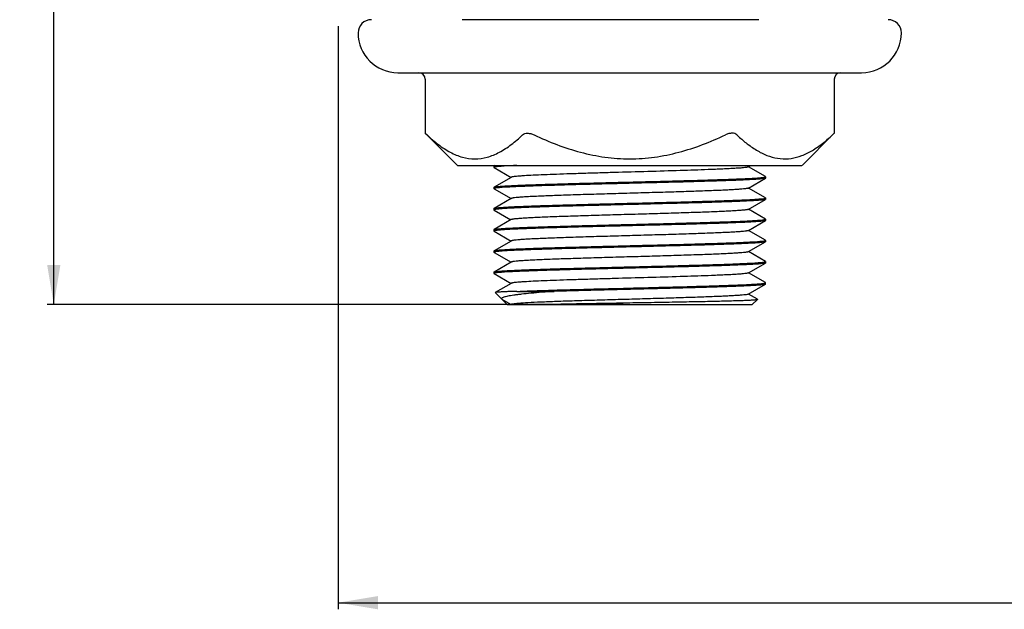
# Model space of a CAD drawing. Units: millimetres. Extents: x 272 to 530, y 84 to 522.
# Drawn here: x 272 to 347, y 84 to 129 of the extents above; entities that cross this region are included whole.
import ezdxf

# ---------------------------------------------------------------- set-up
doc = ezdxf.new("R2010")
doc.units = ezdxf.units.MM
doc.header["$LTSCALE"] = 48.125
doc.layers.get('0').update_dxf_attribs({"linetype": 'CONTINUOUS'})
doc.layers.add('70538-16_2', color=7, linetype='CONTINUOUS')
doc.layers.add('JSG_3', color=7, linetype='CONTINUOUS')
doc.styles.get("Standard").update_dxf_attribs({"font": 'txt', "width": 0.8})
doc.dimstyles.new('DIMSTYLE_1', dxfattribs={"dimtxt": 1.8, "dimasz": 3, "dimexe": 0.5, "dimexo": 0.5, "dimgap": 0.45, "dimtad": 1, "dimdec": 3, "dimdsep": 46, "dimtxsty": 'STANDARD', "dimblk": '_FILLED', "dimblk1": '_FILLED', "dimblk2": '_FILLED', "dimcen": 0.09, "dimadec": 0, "dimazin": 0, "dimtp": 0.001, "dimtm": 0.001, "dimtfac": 1, "dimtdec": 3, "dimtofl": 0, "dimtmove": 0, "dimatfit": 3, "dimldrblk": '_FILLED', "dimfxl": 1, "dimtolj": 1, "dimarcsym": 0})
doc.dimstyles.new('DIMSTYLE_2', dxfattribs={"dimtxt": 1.8, "dimasz": 3, "dimexe": 0.5, "dimexo": 0.5, "dimgap": 0.45, "dimtad": 1, "dimdec": 1, "dimdsep": 46, "dimtxsty": 'STANDARD', "dimblk": '_FILLED', "dimblk1": '_FILLED', "dimblk2": '_FILLED', "dimcen": 0.09, "dimadec": 0, "dimazin": 0, "dimtp": 0.001, "dimtm": 0.001, "dimtfac": 1, "dimtdec": 1, "dimtofl": 0, "dimtmove": 0, "dimatfit": 3, "dimldrblk": '_FILLED', "dimfxl": 1, "dimtolj": 1, "dimarcsym": 0})

# ---------------------------------------------------------------- blocks, each defined once
blk = doc.blocks.new('_FILLED')
at = {"color": 0, "linetype": 'BYBLOCK'}
blk.add_solid([(0, 0), (-1, 0.167), (-1, -0.167)], dxfattribs=at)
blk = doc.blocks.new('*D0')
at = {"color": 2, "linetype": 'CONTINUOUS'}
for p, q in [((417.99, 522.228), (274.521, 522.228)), ((275.021, 522.228), (275.021, 314.728)), ((275.021, 107.228), (275.021, 314.728)), ((317.99, 107.228), (274.521, 107.228))]:
    blk.add_line(p, q, dxfattribs=at)
at = {"color": 2, "linetype": 'CONTINUOUS', "xscale": 3, "yscale": 3, "zscale": 3}
for p, rotation in [((275.021, 522.228), 90), ((275.021, 107.228), 270)]:
    blk.add_blockref('_FILLED', p, dxfattribs=dict(at, rotation=rotation))
at = {"color": 2, "linetype": 'CONTINUOUS', "insert": (272.45, 314.728), "char_height": 1.8, "width": 8.33143, "attachment_point": 2, "rotation": 90, "line_spacing_factor": 0.9}
blk.add_mtext('415', dxfattribs=at)
blk = doc.blocks.new('*D1')
at = {"color": 2, "linetype": 'CONTINUOUS'}
for p, q in [((530.026, 407.189), (530.026, 84.237)), ((296.49, 128.228), (296.49, 84.237)), ((296.49, 84.737), (413.258, 84.737)), ((530.026, 84.737), (413.258, 84.737))]:
    blk.add_line(p, q, dxfattribs=at)
at = {"color": 2, "linetype": 'CONTINUOUS', "xscale": 3, "yscale": 3, "zscale": 3, "rotation": 180}
blk.add_blockref('_FILLED', (296.49, 84.737), dxfattribs=at)
at = {"color": 2, "linetype": 'CONTINUOUS', "xscale": 3, "yscale": 3, "zscale": 3}
blk.add_blockref('_FILLED', (530.026, 84.737), dxfattribs=at)
at = {"color": 2, "linetype": 'CONTINUOUS', "insert": (413.258, 87.309), "char_height": 1.8, "width": 13.88571, "attachment_point": 2, "line_spacing_factor": 0.9}
blk.add_mtext('233.5', dxfattribs=at)

msp = doc.modelspace()

# ---------------------------------------------------------------- linework, layer by layer
at = {"layer": '70538-16_2', "color": 7, "linetype": 'CONTINUOUS'}
for p, q in [((328.2396, 128.7279), (305.8407, 128.7279)), ((300.9898, 124.7279), (335.9898, 124.7279)), ((303.056, 124.2279), (303.056, 120.1602)), ((333.9235, 124.2279), (333.9235, 120.1565)), ((303.056, 120.1617), (303.19, 120.0358)), ((305.4898, 117.7279), (303.0575, 120.1602)), ((331.4898, 117.7279), (333.9184, 120.1565)), ((305.4899, 117.7279), (331.4896, 117.7279))]:
    msp.add_line(p, q, dxfattribs=at)
for centre, radius, start, end in [((298.9898, 127.7279), 1, 90, 180), ((337.9898, 127.7279), 1, 0, 90), ((300.9898, 127.7279), 3, 180, 270), ((335.9898, 127.7279), 3, 270, 360), ((302.556, 124.2279), 0.5, 360, 90), ((334.4235, 124.2279), 0.5, 90, 180), ((332.409, 125.9019), 8.2641, 232.993349, 233.320566)]:
    msp.add_arc(centre, radius, start, end, dxfattribs=at)
for points, knots in [([(303.19, 120.0358), (303.4647, 119.7769), (304.0192, 119.2977), (304.9084, 118.7108), (305.8367, 118.3215), (306.7984, 118.1822), (307.7602, 118.3215), (308.6884, 118.7108), (309.5777, 119.2977), (310.1322, 119.7769), (310.4069, 120.0358)], [0, 0, 0, 0, 0.1371764, 0.2657084, 0.3857009, 0.5, 0.6142991, 0.7342916, 0.8628236, 1, 1, 1, 1]), ([(310.4069, 120.0358), (310.4504, 120.0769), (310.5684, 120.1446), (310.7853, 120.1725), (311.0291, 120.1352), (311.192, 120.074), (311.2729, 120.0358)], [0, 0, 0, 0, 0.1966838, 0.4318348, 0.7058893, 1, 1, 1, 1]), ([(311.2729, 120.0358), (311.8382, 119.7694), (312.988, 119.2757), (314.7733, 118.6936), (316.6139, 118.3158), (317.865, 118.2279), (318.4898, 118.2279)], [0, 0, 0, 0, 0.2500398, 0.5000511, 0.7500367, 1, 1, 1, 1]), ([(318.4898, 118.2279), (319.1145, 118.2279), (320.3657, 118.3158), (322.2063, 118.6936), (323.9916, 119.2757), (325.1414, 119.7694), (325.7066, 120.0358)], [0, 0, 0, 0, 0.2499629, 0.4999497, 0.7499618, 1, 1, 1, 1]), ([(326.5727, 120.0358), (326.5291, 120.0769), (326.4111, 120.1444), (326.1943, 120.1726), (325.9505, 120.1349), (325.7876, 120.074), (325.7066, 120.0358)], [0, 0, 0, 0, 0.1966764, 0.4318884, 0.7059278, 1, 1, 1, 1]), ([(326.5727, 120.0358), (326.6428, 119.9697), (326.9203, 119.7139), (327.2104, 119.4716), (327.4348, 119.3025)], [0, 0, 0, 0, 0.2555237, 1, 1, 1, 1]), ([(327.4726, 119.2742), (327.7198, 119.0901), (328.2205, 118.7588), (329.021, 118.3946), (329.8464, 118.2106), (330.6812, 118.2314), (331.5024, 118.4536), (332.2975, 118.8497), (333.0657, 119.387), (333.5497, 119.8097), (333.7896, 120.0358)], [0, 0, 0, 0, 0.1305915, 0.253537, 0.3706252, 0.4857738, 0.6037746, 0.7281644, 0.8603155, 1, 1, 1, 1]), ([(333.9235, 120.1616), (333.9225, 120.1613), (333.92, 120.1575), (333.9127, 120.152), (333.9018, 120.1409), (333.8785, 120.1196), (333.8408, 120.0839), (333.8081, 120.0533), (333.7896, 120.0358)], [0, 0, 0, 0, 0.0171492, 0.0682611, 0.1525504, 0.2681142, 0.5848661, 1, 1, 1, 1])]:
    msp.add_open_spline(points, degree=3, knots=knots, dxfattribs=at)
at = {"layer": 'JSG_3', "color": 7, "linetype": 'CONTINUOUS'}
for p, q in [((308.2398, 117.6779), (308.2493, 117.6889)), ((308.2398, 117.6779), (308.2398, 117.5779)), ((308.2398, 117.5779), (308.2495, 117.5668)), ((308.3174, 117.7279), (308.2493, 117.6886)), ((308.2495, 117.567), (309.5284, 116.8278)), ((327.4293, 117.6152), (327.6242, 117.7279)), ((328.7303, 116.8885), (327.4511, 117.6278)), ((309.5284, 116.8278), (308.2492, 116.0885)), ((309.5502, 116.8404), (309.5284, 116.8278)), ((327.4512, 116.0278), (328.7301, 116.767)), ((328.7398, 116.7779), (328.7301, 116.7668)), ((328.7398, 116.8779), (328.7303, 116.8889)), ((328.7398, 116.8779), (328.7398, 116.7779)), ((308.2398, 116.0779), (308.2492, 116.0888)), ((308.2398, 116.0779), (308.2398, 115.9779)), ((308.2398, 115.9779), (308.2494, 115.9668)), ((308.2494, 115.9669), (309.5283, 115.2278)), ((327.4295, 116.0152), (327.4512, 116.0278)), ((328.7304, 115.2884), (327.4512, 116.0278)), ((309.55, 115.2404), (308.2491, 114.4884)), ((328.7398, 115.1779), (328.7301, 115.1669)), ((328.7398, 115.2779), (328.7304, 115.2888)), ((328.7398, 115.2779), (328.7398, 115.1779)), ((308.2398, 114.4779), (308.2491, 114.4888)), ((308.2398, 114.4779), (308.2398, 114.3779)), ((327.4297, 114.4153), (328.7301, 115.1669)), ((308.2398, 114.3779), (308.2493, 114.3669)), ((308.2493, 114.3669), (309.5281, 113.6278)), ((328.7305, 113.6885), (327.4513, 114.4278)), ((309.5498, 113.6403), (308.249, 112.8885)), ((327.4511, 112.828), (328.7303, 113.5673)), ((328.7398, 113.5779), (328.7303, 113.567)), ((328.7398, 113.6779), (328.7305, 113.6887)), ((328.7398, 113.6779), (328.7398, 113.5779)), ((308.2398, 112.8779), (308.249, 112.8887)), ((308.2398, 112.8779), (308.2398, 112.7779)), ((308.2398, 112.7779), (308.2493, 112.7669)), ((308.2493, 112.7673), (309.5284, 112.0279)), ((327.4293, 112.8154), (327.4511, 112.828)), ((328.7301, 112.0887), (327.4511, 112.828)), ((309.5284, 112.0279), (308.2494, 111.2887)), ((309.5502, 112.0405), (309.5284, 112.0279)), ((327.4511, 111.2279), (328.7302, 111.9672)), ((328.7398, 112.0779), (328.7301, 112.089)), ((328.7398, 111.9779), (328.7302, 111.9669)), ((328.7398, 112.0779), (328.7398, 111.9779)), ((308.2398, 111.2779), (308.2494, 111.2889)), ((308.2398, 111.2779), (308.2398, 111.1779)), ((308.2398, 111.1779), (308.2494, 111.1669)), ((308.2494, 111.1672), (309.5285, 110.4279)), ((327.4293, 111.2153), (327.4511, 111.2279)), ((328.7302, 110.4886), (327.4511, 111.2279)), ((309.5285, 110.4279), (308.2493, 109.6885)), ((309.5503, 110.4405), (309.5285, 110.4279)), ((327.4511, 109.6278), (328.7301, 110.3671)), ((328.7398, 110.3779), (328.7301, 110.3668)), ((328.7398, 110.4779), (328.7302, 110.4889)), ((328.7398, 110.4779), (328.7398, 110.3779)), ((308.2398, 109.6779), (308.2493, 109.6889)), ((308.2398, 109.6779), (308.2398, 109.5779)), ((308.2398, 109.5779), (308.2495, 109.5668)), ((308.2495, 109.567), (309.5284, 108.8278)), ((327.4293, 109.6152), (327.4511, 109.6278)), ((328.7303, 108.8885), (327.4511, 109.6278)), ((309.5284, 108.8278), (308.3376, 108.1396)), ((309.5502, 108.8404), (309.5284, 108.8278)), ((327.4295, 108.0152), (328.7301, 108.7669)), ((328.7398, 108.7779), (328.7301, 108.7668)), ((328.7398, 108.8779), (328.7303, 108.8889)), ((328.7398, 108.7779), (328.7398, 108.8779)), ((309.2398, 107.2279), (308.335, 108.1327)), ((309.9674, 108.2279), (312.7954, 108.2279)), ((328.1347, 107.6327), (327.4512, 108.0278)), ((308.8313, 107.6364), (309.5311, 107.2323)), ((309.2398, 107.2279), (327.7398, 107.2279)), ((309.55, 107.2403), (309.5284, 107.2279)), ((328.1375, 107.6256), (327.7398, 107.2279)), ((328.1348, 107.6329), (328.1375, 107.6256))]:
    msp.add_line(p, q, dxfattribs=at)
for centre, radius, start, end in [((308.2463, 117.5779), 0.00651, 167.965477, 179.951628), ((328.7334, 116.8779), 0.00636, 348.298358, 359.951839), ((308.2463, 115.9779), 0.00655, 168.041053, 179.953714), ((328.7335, 115.2779), 0.0063, 348.565845, 359.953549), ((308.2463, 114.3779), 0.00654, 168.377107, 179.957347), ((328.7335, 113.6779), 0.00627, 348.890714, 359.956866), ((308.2461, 112.7779), 0.00637, 168.266038, 179.951683), ((328.7333, 112.0779), 0.0065, 347.971057, 359.95148), ((308.2462, 111.1779), 0.00645, 168.049112, 179.95109), ((328.7333, 110.4779), 0.00643, 348.106593, 359.95114), ((308.2463, 109.5779), 0.00652, 167.962813, 179.951898), ((328.7334, 108.8779), 0.00633, 349.16265, 359.961294)]:
    msp.add_arc(centre, radius, start, end, dxfattribs=at)
for points, knots in [([(308.275, 117.5991), (308.2663, 117.5965), (308.2541, 117.5925), (308.2409, 117.5838), (308.2399, 117.5792)], [0, 0, 0, 0, 0.6600948, 1, 1, 1, 1]), ([(308.2494, 117.6889), (308.2509, 117.6898), (308.259, 117.6939), (308.2676, 117.6968), (308.2745, 117.6988)], [0, 0, 0, 0, 0.2003834, 1, 1, 1, 1]), ([(308.2745, 117.6988), (308.2956, 117.7052), (308.3497, 117.716), (308.4041, 117.7237), (308.4367, 117.7279)], [0, 0, 0, 0, 0.4015817, 1, 1, 1, 1]), ([(308.3803, 117.6201), (308.3693, 117.6185), (308.334, 117.6128), (308.2987, 117.6061), (308.275, 117.5991)], [0, 0, 0, 0, 0.3098546, 1, 1, 1, 1]), ([(308.7978, 117.6623), (308.7545, 117.659), (308.6151, 117.6476), (308.4757, 117.6344), (308.3803, 117.6201)], [0, 0, 0, 0, 0.3103963, 1, 1, 1, 1]), ([(309.9672, 117.7279), (309.8509, 117.7227), (309.461, 117.7043), (309.0711, 117.6832), (308.7978, 117.6623)], [0, 0, 0, 0, 0.2980894, 1, 1, 1, 1]), ([(327.4296, 117.6154), (327.42, 117.6098), (327.3923, 117.6008), (327.3409, 117.5893), (327.2693, 117.5777), (327.1348, 117.5602), (326.918, 117.5396), (326.6014, 117.5161), (326.2116, 117.4924), (325.7519, 117.4685), (325.2266, 117.4446), (324.1637, 117.4011), (322.4746, 117.344), (320.1342, 117.2744), (318.0658, 117.2161), (316.3942, 117.168), (315.1874, 117.1321), (314.0476, 117.0963), (312.9981, 117.0605), (312.0599, 117.0248), (311.2525, 116.9894), (310.669, 116.9584), (310.2796, 116.9328), (310.0489, 116.915), (309.8614, 116.8972), (309.7172, 116.8802), (309.6185, 116.8626), (309.5664, 116.8501), (309.5499, 116.8406)], [0, 0, 0, 0, 0.0018637, 0.0048101, 0.0088565, 0.014, 0.0275419, 0.0453231, 0.0671955, 0.0929728, 0.1224355, 0.1552961, 0.271204, 0.4055847, 0.5476003, 0.6178782, 0.6857619, 0.749887, 0.8089305, 0.86171, 0.9071739, 0.9443408, 0.959604, 0.9725504, 0.9830978, 0.9911891, 0.9968143, 1, 1, 1, 1]), ([(308.2745, 116.0988), (308.3128, 116.1104), (308.4194, 116.1266), (308.6192, 116.1488), (308.8999, 116.1706), (309.2587, 116.1931), (309.693, 116.2157), (310.4119, 116.248), (311.4676, 116.2869), (312.8975, 116.3318), (314.5098, 116.3769), (316.2519, 116.4222), (318.0669, 116.4674), (319.8958, 116.5127), (321.6787, 116.558), (323.3577, 116.6032), (324.8779, 116.6482), (326.1899, 116.6928), (327.2507, 116.7371), (327.9611, 116.7754), (328.3785, 116.809), (328.5348, 116.826), (328.5993, 116.8357)], [0, 0, 0, 0, 0.0059021, 0.0158163, 0.0296855, 0.0474081, 0.0688411, 0.0938127, 0.1535348, 0.2246328, 0.3047913, 0.3913982, 0.481631, 0.5725485, 0.6611876, 0.7446595, 0.8202444, 0.8854806, 0.9382445, 0.9768265, 0.9903938, 1, 1, 1, 1]), ([(328.705, 116.7569), (328.6667, 116.7453), (328.5601, 116.7292), (328.3604, 116.707), (328.0796, 116.6852), (327.7208, 116.6627), (327.2865, 116.6401), (326.5676, 116.6078), (325.5119, 116.5689), (324.082, 116.524), (322.4698, 116.4789), (320.7277, 116.4336), (318.9126, 116.3883), (317.0838, 116.343), (315.3008, 116.2978), (313.6218, 116.2526), (312.1016, 116.2076), (310.7897, 116.163), (309.7289, 116.1187), (309.0184, 116.0804), (308.601, 116.0468), (308.4447, 116.0298), (308.3803, 116.0201)], [0, 0, 0, 0, 0.0059009, 0.0158151, 0.0296844, 0.047407, 0.06884, 0.0938117, 0.1535339, 0.2246319, 0.3047905, 0.3913975, 0.4816304, 0.572548, 0.6611872, 0.7446592, 0.8202442, 0.8854806, 0.9382445, 0.9768265, 0.9903939, 1, 1, 1, 1]), ([(328.5993, 116.8357), (328.6102, 116.8373), (328.6455, 116.843), (328.6809, 116.8497), (328.7045, 116.8568)], [0, 0, 0, 0, 0.3098373, 1, 1, 1, 1]), ([(328.7045, 116.8568), (328.7132, 116.8594), (328.7254, 116.8634), (328.7387, 116.8721), (328.7396, 116.8766)], [0, 0, 0, 0, 0.6613858, 1, 1, 1, 1]), ([(328.7301, 116.7668), (328.7285, 116.7659), (328.7205, 116.7618), (328.7119, 116.7589), (328.705, 116.7569)], [0, 0, 0, 0, 0.2008873, 1, 1, 1, 1]), ([(308.275, 115.9991), (308.2663, 115.9965), (308.2541, 115.9925), (308.2409, 115.9838), (308.2399, 115.9792)], [0, 0, 0, 0, 0.659913, 1, 1, 1, 1]), ([(308.2492, 116.0888), (308.2508, 116.0897), (308.2589, 116.0938), (308.2676, 116.0967), (308.2745, 116.0988)], [0, 0, 0, 0, 0.1999099, 1, 1, 1, 1]), ([(308.3803, 116.0201), (308.3693, 116.0185), (308.334, 116.0128), (308.2987, 116.0062), (308.275, 115.9991)], [0, 0, 0, 0, 0.3098597, 1, 1, 1, 1]), ([(327.4296, 116.0154), (327.4199, 116.0098), (327.3923, 116.0008), (327.3408, 115.9893), (327.2692, 115.9776), (327.1346, 115.9602), (326.9178, 115.9396), (326.6012, 115.916), (326.2112, 115.8923), (325.7515, 115.8685), (325.2261, 115.8446), (324.4087, 115.8111), (323.2632, 115.7703), (321.7698, 115.723), (320.1582, 115.6755), (318.4864, 115.6279), (316.8147, 115.5804), (315.2034, 115.5329), (313.7106, 115.4855), (312.5655, 115.4447), (311.7488, 115.4113), (311.2241, 115.3874), (310.765, 115.3635), (310.3755, 115.3398), (310.0593, 115.3163), (309.8431, 115.2957), (309.7091, 115.2782), (309.6379, 115.2666), (309.5868, 115.255), (309.5593, 115.246), (309.5497, 115.2405)], [0, 0, 0, 0, 0.0018697, 0.0048167, 0.0088619, 0.0140079, 0.0275556, 0.0453361, 0.0672059, 0.0930016, 0.1224696, 0.1553216, 0.2300529, 0.3145087, 0.4056475, 0.5001851, 0.5947169, 0.685834, 0.7702619, 0.8449433, 0.8777931, 0.9072102, 0.9329531, 0.9548122, 0.9725768, 0.9860736, 0.9911928, 0.9952156, 0.9981442, 1, 1, 1, 1]), ([(308.2745, 114.4988), (308.3128, 114.5104), (308.4194, 114.5266), (308.6192, 114.5488), (308.8999, 114.5705), (309.2587, 114.5931), (309.693, 114.6157), (310.4119, 114.648), (311.4676, 114.6869), (312.8975, 114.7318), (314.5098, 114.7769), (316.2519, 114.8222), (318.0669, 114.8674), (319.8958, 114.9127), (321.6787, 114.958), (323.3577, 115.0032), (324.8779, 115.0482), (326.1899, 115.0928), (327.2507, 115.137), (327.9611, 115.1754), (328.3785, 115.209), (328.5348, 115.226), (328.5993, 115.2357)], [0, 0, 0, 0, 0.0059023, 0.0158166, 0.0296857, 0.0474083, 0.0688413, 0.093813, 0.153535, 0.224633, 0.3047914, 0.3913984, 0.4816311, 0.5725486, 0.6611877, 0.7446595, 0.8202444, 0.8854807, 0.9382445, 0.9768265, 0.9903937, 1, 1, 1, 1]), ([(328.5993, 115.2357), (328.6102, 115.2373), (328.6455, 115.2431), (328.6809, 115.2497), (328.7045, 115.2569)], [0, 0, 0, 0, 0.3098302, 1, 1, 1, 1]), ([(328.7045, 115.2569), (328.7132, 115.2595), (328.7254, 115.2634), (328.7387, 115.2721), (328.7396, 115.2767)], [0, 0, 0, 0, 0.662071, 1, 1, 1, 1]), ([(308.2491, 114.4887), (308.2507, 114.4896), (308.2588, 114.4937), (308.2675, 114.4967), (308.2745, 114.4988)], [0, 0, 0, 0, 0.199488, 1, 1, 1, 1]), ([(328.705, 115.1569), (328.6667, 115.1453), (328.5601, 115.1293), (328.3604, 115.107), (328.0796, 115.0852), (327.7208, 115.0627), (327.2865, 115.0401), (326.5676, 115.0078), (325.5119, 114.9689), (324.082, 114.924), (322.4698, 114.8789), (320.7277, 114.8336), (318.9126, 114.7883), (317.0838, 114.743), (315.3008, 114.6978), (313.6218, 114.6526), (312.1016, 114.6076), (310.7897, 114.563), (309.7289, 114.5187), (309.0184, 114.4804), (308.601, 114.4468), (308.4447, 114.4298), (308.3803, 114.4201)], [0, 0, 0, 0, 0.0059008, 0.0158149, 0.0296843, 0.0474069, 0.0688399, 0.0938116, 0.1535338, 0.2246319, 0.3047904, 0.3913975, 0.4816303, 0.572548, 0.6611872, 0.7446592, 0.8202442, 0.8854805, 0.9382445, 0.9768265, 0.9903939, 1, 1, 1, 1]), ([(328.7301, 115.1668), (328.7286, 115.1659), (328.7205, 115.1618), (328.7119, 115.1589), (328.705, 115.1569)], [0, 0, 0, 0, 0.2006592, 1, 1, 1, 1]), ([(308.275, 114.3991), (308.2663, 114.3965), (308.2541, 114.3925), (308.2408, 114.3838), (308.2399, 114.3792)], [0, 0, 0, 0, 0.6603617, 1, 1, 1, 1]), ([(308.3803, 114.4201), (308.3693, 114.4185), (308.334, 114.4128), (308.2987, 114.4062), (308.275, 114.3991)], [0, 0, 0, 0, 0.3098586, 1, 1, 1, 1]), ([(327.4298, 114.4154), (327.4201, 114.4098), (327.3925, 114.4009), (327.3411, 114.3893), (327.2694, 114.3777), (327.1349, 114.3603), (326.9183, 114.3397), (326.6018, 114.3161), (326.2118, 114.2924), (325.752, 114.2685), (325.2267, 114.2446), (324.4094, 114.2111), (323.2638, 114.1704), (321.7702, 114.123), (320.1584, 114.0755), (318.4864, 114.0279), (316.8145, 113.9804), (315.2031, 113.9329), (313.7101, 113.8855), (312.5651, 113.8447), (311.7483, 113.8113), (311.2236, 113.7873), (310.7645, 113.7635), (310.375, 113.7398), (310.0589, 113.7162), (309.8428, 113.6956), (309.7089, 113.6782), (309.6378, 113.6665), (309.5867, 113.655), (309.5592, 113.646), (309.5496, 113.6404)], [0, 0, 0, 0, 0.0018627, 0.0048077, 0.0088563, 0.0140023, 0.0275364, 0.045301, 0.0671811, 0.0929828, 0.1224366, 0.1552836, 0.2300312, 0.3144866, 0.4056372, 0.5001866, 0.5947236, 0.6858563, 0.7702761, 0.8449768, 0.8778137, 0.9072296, 0.9329808, 0.9548381, 0.9725905, 0.9860855, 0.9912003, 0.9952194, 0.9981459, 1, 1, 1, 1]), ([(308.2747, 112.8988), (308.3131, 112.9104), (308.4198, 112.9267), (308.6199, 112.9489), (308.901, 112.9706), (309.2601, 112.9932), (309.6947, 113.0158), (310.4141, 113.0481), (311.4705, 113.087), (312.9012, 113.1319), (314.5142, 113.177), (316.257, 113.2223), (318.0726, 113.2676), (319.9018, 113.3129), (321.685, 113.3582), (323.3638, 113.4034), (324.8837, 113.4484), (326.195, 113.4929), (327.2548, 113.5372), (327.9643, 113.5756), (328.3808, 113.6092), (328.5366, 113.6262), (328.6008, 113.6359)], [0, 0, 0, 0, 0.0059135, 0.0158407, 0.029724, 0.0474616, 0.0689106, 0.0938989, 0.1536551, 0.2247887, 0.3049803, 0.3916142, 0.4818706, 0.5728039, 0.6614459, 0.7449071, 0.8204691, 0.8856685, 0.9383814, 0.9769002, 0.9904317, 1, 1, 1, 1]), ([(328.705, 113.557), (328.6667, 113.5454), (328.5602, 113.5292), (328.3604, 113.507), (328.0796, 113.4852), (327.7208, 113.4627), (327.2865, 113.4401), (326.5676, 113.4078), (325.5119, 113.3689), (324.082, 113.324), (322.4698, 113.2789), (320.7277, 113.2336), (318.9126, 113.1883), (317.0838, 113.143), (315.3008, 113.0978), (313.6218, 113.0526), (312.1016, 113.0076), (310.7897, 112.963), (309.7289, 112.9187), (309.0184, 112.8804), (308.601, 112.8468), (308.4447, 112.8298), (308.3803, 112.8201)], [0, 0, 0, 0, 0.005902, 0.0158163, 0.0296855, 0.047408, 0.068841, 0.0938127, 0.1535348, 0.2246328, 0.3047912, 0.3913982, 0.481631, 0.5725485, 0.6611876, 0.7446594, 0.8202444, 0.8854806, 0.9382445, 0.9768265, 0.9903938, 1, 1, 1, 1]), ([(328.6008, 113.6359), (328.6116, 113.6376), (328.6465, 113.6432), (328.6815, 113.6499), (328.7049, 113.657)], [0, 0, 0, 0, 0.309753, 1, 1, 1, 1]), ([(328.7049, 113.657), (328.7135, 113.6596), (328.7256, 113.6635), (328.7388, 113.6722), (328.7397, 113.6767)], [0, 0, 0, 0, 0.6621041, 1, 1, 1, 1]), ([(328.7303, 113.567), (328.7287, 113.5661), (328.7206, 113.562), (328.712, 113.5591), (328.705, 113.557)], [0, 0, 0, 0, 0.1999694, 1, 1, 1, 1]), ([(308.275, 112.799), (308.2663, 112.7964), (308.2541, 112.7924), (308.2408, 112.7837), (308.2399, 112.7792)], [0, 0, 0, 0, 0.6612906, 1, 1, 1, 1]), ([(308.2491, 112.8887), (308.2506, 112.8896), (308.2589, 112.8938), (308.2676, 112.8967), (308.2747, 112.8988)], [0, 0, 0, 0, 0.1990567, 1, 1, 1, 1]), ([(308.3803, 112.8201), (308.3693, 112.8185), (308.334, 112.8127), (308.2987, 112.8061), (308.275, 112.799)], [0, 0, 0, 0, 0.3098384, 1, 1, 1, 1]), ([(327.4296, 112.8155), (327.4199, 112.8099), (327.3925, 112.801), (327.3413, 112.7894), (327.2701, 112.7778), (327.1359, 112.7603), (326.9194, 112.7397), (326.603, 112.7162), (326.2135, 112.6925), (325.7542, 112.6686), (325.2292, 112.6447), (324.4123, 112.6112), (323.2673, 112.5705), (321.7745, 112.5231), (320.1632, 112.4756), (318.4916, 112.4281), (316.82, 112.3805), (315.2085, 112.333), (313.7154, 112.2857), (312.57, 112.2449), (311.7528, 112.2115), (311.2275, 112.1875), (310.7679, 112.1637), (310.3781, 112.14), (310.0615, 112.1164), (309.8447, 112.0958), (309.7101, 112.0784), (309.6385, 112.0668), (309.5872, 112.0552), (309.5596, 112.0462), (309.55, 112.0407)], [0, 0, 0, 0, 0.0018584, 0.004786, 0.0088073, 0.0139304, 0.0274618, 0.0452393, 0.0670875, 0.0928416, 0.1222861, 0.1551335, 0.2298203, 0.3142504, 0.4053669, 0.4998917, 0.5944298, 0.6855506, 0.7700064, 0.8447157, 0.8775731, 0.9070299, 0.9328141, 0.9546853, 0.9724606, 0.9860057, 0.9911535, 0.9952003, 0.9981408, 1, 1, 1, 1]), ([(308.2745, 111.2989), (308.3128, 111.3104), (308.4194, 111.3266), (308.6192, 111.3488), (308.8999, 111.3706), (309.2587, 111.3931), (309.693, 111.4157), (310.4119, 111.448), (311.4676, 111.4869), (312.8975, 111.5318), (314.5098, 111.5769), (316.2519, 111.6222), (318.0669, 111.6674), (319.8958, 111.7127), (321.6787, 111.758), (323.3577, 111.8032), (324.8779, 111.8482), (326.1899, 111.8927), (327.2507, 111.9371), (327.9611, 111.9754), (328.3785, 112.009), (328.5348, 112.026), (328.5993, 112.0357)], [0, 0, 0, 0, 0.0059013, 0.0158155, 0.0296848, 0.0474074, 0.0688403, 0.0938121, 0.1535342, 0.2246323, 0.3047908, 0.3913978, 0.4816306, 0.5725482, 0.6611873, 0.7446593, 0.8202442, 0.8854806, 0.9382445, 0.9768265, 0.9903939, 1, 1, 1, 1]), ([(328.705, 111.9569), (328.6667, 111.9454), (328.5602, 111.9292), (328.3604, 111.907), (328.0796, 111.8852), (327.7208, 111.8627), (327.2865, 111.8401), (326.5676, 111.8078), (325.5119, 111.7689), (324.082, 111.724), (322.4698, 111.6789), (320.7277, 111.6336), (318.9126, 111.5883), (317.0838, 111.543), (315.3008, 111.4978), (313.6218, 111.4526), (312.1016, 111.4076), (310.7897, 111.363), (309.7289, 111.3187), (309.0184, 111.2804), (308.601, 111.2468), (308.4447, 111.2298), (308.3803, 111.2201)], [0, 0, 0, 0, 0.0059016, 0.0158158, 0.0296851, 0.0474076, 0.0688406, 0.0938123, 0.1535345, 0.2246325, 0.304791, 0.391398, 0.4816308, 0.5725483, 0.6611874, 0.7446593, 0.8202443, 0.8854806, 0.9382445, 0.9768265, 0.9903938, 1, 1, 1, 1]), ([(328.5993, 112.0357), (328.6102, 112.0373), (328.6455, 112.043), (328.6809, 112.0497), (328.7045, 112.0567)], [0, 0, 0, 0, 0.3098536, 1, 1, 1, 1]), ([(328.7045, 112.0567), (328.7132, 112.0593), (328.7255, 112.0633), (328.7387, 112.072), (328.7396, 112.0765)], [0, 0, 0, 0, 0.6601507, 1, 1, 1, 1]), ([(328.7302, 111.9669), (328.7286, 111.966), (328.7205, 111.9619), (328.7119, 111.959), (328.705, 111.9569)], [0, 0, 0, 0, 0.2004387, 1, 1, 1, 1]), ([(308.275, 111.199), (308.2663, 111.1964), (308.2541, 111.1925), (308.2409, 111.1838), (308.2399, 111.1792)], [0, 0, 0, 0, 0.660551, 1, 1, 1, 1]), ([(308.2494, 111.289), (308.251, 111.2899), (308.2591, 111.2939), (308.2676, 111.2968), (308.2745, 111.2989)], [0, 0, 0, 0, 0.2007016, 1, 1, 1, 1]), ([(308.3803, 111.2201), (308.3693, 111.2185), (308.334, 111.2128), (308.2987, 111.2061), (308.275, 111.199)], [0, 0, 0, 0, 0.3098477, 1, 1, 1, 1]), ([(327.4295, 111.2154), (327.4199, 111.2099), (327.3924, 111.2009), (327.3411, 111.1893), (327.2697, 111.1777), (327.1352, 111.1603), (326.9185, 111.1397), (326.602, 111.1161), (326.2123, 111.0924), (325.7528, 111.0685), (325.2276, 111.0446), (324.4106, 111.0112), (323.2653, 110.9704), (321.7724, 110.9231), (320.161, 110.8756), (318.4894, 110.828), (316.8178, 110.7805), (315.2065, 110.733), (313.7136, 110.6856), (312.5684, 110.6448), (311.7514, 110.6114), (311.2263, 110.5875), (310.7669, 110.5636), (310.3772, 110.5399), (310.0608, 110.5163), (309.8441, 110.4958), (309.7097, 110.4783), (309.6384, 110.4667), (309.5872, 110.4551), (309.5597, 110.4462), (309.5501, 110.4406)], [0, 0, 0, 0, 0.0018568, 0.0047892, 0.0088253, 0.0139678, 0.0275121, 0.0452867, 0.0671466, 0.0929228, 0.1223731, 0.1552263, 0.2299274, 0.3143743, 0.4054911, 0.500022, 0.5945486, 0.6856659, 0.7701057, 0.8448051, 0.8776558, 0.9071076, 0.9328774, 0.9547289, 0.9725056, 0.9860496, 0.9911843, 0.9952122, 0.998142, 1, 1, 1, 1]), ([(308.2745, 109.6988), (308.3128, 109.7104), (308.4194, 109.7266), (308.6192, 109.7488), (308.8999, 109.7706), (309.2587, 109.7931), (309.693, 109.8157), (310.4119, 109.848), (311.4676, 109.8869), (312.8975, 109.9318), (314.5098, 109.9769), (316.2519, 110.0222), (318.0669, 110.0674), (319.8958, 110.1127), (321.6787, 110.158), (323.3577, 110.2032), (324.8779, 110.2482), (326.1899, 110.2928), (327.2507, 110.3371), (327.9611, 110.3754), (328.3785, 110.409), (328.5348, 110.426), (328.5993, 110.4357)], [0, 0, 0, 0, 0.0059018, 0.015816, 0.0296852, 0.0474078, 0.0688408, 0.0938125, 0.1535346, 0.2246326, 0.3047911, 0.391398, 0.4816308, 0.5725484, 0.6611875, 0.7446594, 0.8202443, 0.8854806, 0.9382445, 0.9768265, 0.9903938, 1, 1, 1, 1]), ([(328.705, 110.3569), (328.6667, 110.3453), (328.5602, 110.3292), (328.3604, 110.307), (328.0796, 110.2852), (327.7208, 110.2627), (327.2865, 110.2401), (326.5676, 110.2078), (325.5119, 110.1689), (324.082, 110.124), (322.4698, 110.0789), (320.7277, 110.0336), (318.9126, 109.9883), (317.0838, 109.943), (315.3008, 109.8978), (313.6218, 109.8526), (312.1016, 109.8076), (310.7897, 109.763), (309.7289, 109.7187), (309.0184, 109.6804), (308.601, 109.6468), (308.4447, 109.6298), (308.3803, 109.6201)], [0, 0, 0, 0, 0.0059012, 0.0158153, 0.0296847, 0.0474072, 0.0688402, 0.0938119, 0.1535341, 0.2246322, 0.3047907, 0.3913977, 0.4816305, 0.5725482, 0.6611873, 0.7446593, 0.8202442, 0.8854806, 0.9382445, 0.9768265, 0.9903939, 1, 1, 1, 1]), ([(328.5993, 110.4357), (328.6102, 110.4373), (328.6455, 110.443), (328.6809, 110.4497), (328.7045, 110.4568)], [0, 0, 0, 0, 0.3098448, 1, 1, 1, 1]), ([(328.7045, 110.4568), (328.7132, 110.4594), (328.7254, 110.4633), (328.7387, 110.472), (328.7396, 110.4766)], [0, 0, 0, 0, 0.6607708, 1, 1, 1, 1]), ([(328.7301, 110.3668), (328.7285, 110.3659), (328.7205, 110.3618), (328.7119, 110.359), (328.705, 110.3569)], [0, 0, 0, 0, 0.2007897, 1, 1, 1, 1]), ([(308.275, 109.5991), (308.2663, 109.5965), (308.2541, 109.5925), (308.2409, 109.5838), (308.2399, 109.5793)], [0, 0, 0, 0, 0.6600229, 1, 1, 1, 1]), ([(308.2493, 109.6889), (308.2509, 109.6898), (308.259, 109.6939), (308.2676, 109.6967), (308.2745, 109.6988)], [0, 0, 0, 0, 0.2002977, 1, 1, 1, 1]), ([(308.3803, 109.6201), (308.3693, 109.6185), (308.334, 109.6128), (308.2987, 109.6062), (308.275, 109.5991)], [0, 0, 0, 0, 0.3098559, 1, 1, 1, 1]), ([(327.4296, 109.6154), (327.42, 109.6098), (327.3923, 109.6008), (327.3409, 109.5893), (327.2692, 109.5777), (327.1347, 109.5602), (326.9179, 109.5396), (326.6013, 109.5161), (326.2114, 109.4924), (325.7518, 109.4685), (325.2264, 109.4446), (324.1635, 109.4011), (322.4744, 109.344), (320.1338, 109.2744), (318.0655, 109.2161), (316.3938, 109.168), (315.187, 109.1321), (314.0473, 109.0963), (312.9977, 109.0605), (312.0597, 109.0248), (311.2523, 108.9893), (310.6688, 108.9584), (310.2795, 108.9328), (310.0488, 108.915), (309.8613, 108.8972), (309.7171, 108.8802), (309.6184, 108.8626), (309.5663, 108.85), (309.5499, 108.8405)], [0, 0, 0, 0, 0.0018644, 0.0048123, 0.0088605, 0.0140055, 0.0275479, 0.0453283, 0.0672029, 0.0929833, 0.1224465, 0.1553073, 0.2712215, 0.4056019, 0.5476193, 0.6178981, 0.6857843, 0.7499071, 0.8089475, 0.8617255, 0.9071852, 0.9443499, 0.9596129, 0.9725585, 0.9831039, 0.9911921, 0.9968149, 1, 1, 1, 1]), ([(309.9674, 108.2279), (310.6526, 108.2589), (312.2149, 108.3124), (314.7677, 108.3848), (317.651, 108.4573), (320.6087, 108.5302), (323.0006, 108.5927), (324.7541, 108.6446), (325.8786, 108.6819), (326.8382, 108.7191), (327.6116, 108.7553), (328.1812, 108.7918), (328.4914, 108.8188), (328.6093, 108.8372)], [0, 0, 0, 0, 0.1103174, 0.2513966, 0.4107276, 0.5741719, 0.7272251, 0.7955418, 0.8563097, 0.9081748, 0.949984, 0.9808137, 1, 1, 1, 1]), ([(328.7301, 108.7668), (328.7143, 108.7577), (328.6637, 108.7463), (328.5678, 108.73), (328.4269, 108.7143), (328.2432, 108.6977), (328.0167, 108.6812), (327.6326, 108.6574), (327.0549, 108.6288), (326.2518, 108.5958), (325.3132, 108.5627), (324.2554, 108.5295), (323.0969, 108.4962), (321.8579, 108.4629), (320.1085, 108.4179), (317.8899, 108.3631), (315.2976, 108.2983), (313.6042, 108.2518), (312.7954, 108.2279)], [0, 0, 0, 0, 0.0034184, 0.0095529, 0.0184281, 0.0300148, 0.0442713, 0.0611373, 0.1023976, 0.1530842, 0.2123169, 0.279064, 0.3521607, 0.4303311, 0.512211, 0.6813426, 0.8477926, 1, 1, 1, 1]), ([(328.6093, 108.8372), (328.6195, 108.8388), (328.6523, 108.8443), (328.6851, 108.8508), (328.7071, 108.8576)], [0, 0, 0, 0, 0.3097371, 1, 1, 1, 1]), ([(328.7071, 108.8576), (328.7152, 108.8601), (328.7267, 108.864), (328.7388, 108.8724), (328.7397, 108.8767)], [0, 0, 0, 0, 0.6588014, 1, 1, 1, 1]), ([(308.3376, 108.1396), (308.3361, 108.1388), (308.333, 108.137), (308.3342, 108.1335), (308.335, 108.1327)], [0, 0, 0, 0, 0.5810038, 1, 1, 1, 1]), ([(309.9674, 108.2279), (309.8483, 108.2244), (309.6237, 108.2175), (309.3081, 108.2065), (309.0353, 108.1957), (308.8066, 108.1851), (308.6233, 108.1744), (308.4993, 108.165), (308.4236, 108.1569), (308.3842, 108.1516), (308.3569, 108.1463), (308.3423, 108.1423), (308.3376, 108.1396)], [0, 0, 0, 0, 0.2188158, 0.4124946, 0.579952, 0.7203196, 0.8329085, 0.9171597, 0.9485767, 0.9728307, 0.9899317, 1, 1, 1, 1]), ([(312.7954, 108.2279), (312.4855, 108.2054), (311.8997, 108.1601), (311.0767, 108.0885), (310.4606, 108.0265), (310.0284, 107.9755), (309.7524, 107.9389), (309.5105, 107.9023), (309.3037, 107.8657), (309.1327, 107.8292), (308.9983, 107.7927), (308.9099, 107.7608), (308.8587, 107.7331), (308.8287, 107.7117), (308.8033, 107.675), (308.8213, 107.6464), (308.8313, 107.6364)], [0, 0, 0, 0, 0.2275676, 0.4302958, 0.605014, 0.6810235, 0.7490645, 0.808861, 0.8601983, 0.9028971, 0.9368562, 0.9621357, 0.9716274, 0.9791629, 0.9896027, 1, 1, 1, 1]), ([(327.4297, 108.0154), (327.4205, 108.0101), (327.3945, 108.0015), (327.3185, 107.9841), (327.1769, 107.965), (326.9538, 107.9426), (326.6604, 107.9202), (326.2992, 107.8974), (325.8731, 107.8745), (325.3856, 107.8516), (324.6253, 107.8195), (323.5558, 107.7803), (322.1554, 107.7349), (320.6334, 107.6893), (319.0404, 107.6436), (317.429, 107.5979), (315.8529, 107.5523), (314.3642, 107.5068), (313.0122, 107.4613), (311.842, 107.4164), (310.892, 107.3717), (310.2533, 107.333), (309.8757, 107.2992), (309.7334, 107.2821), (309.6745, 107.2724)], [0, 0, 0, 0, 0.0017863, 0.0045697, 0.0131835, 0.0258362, 0.0424283, 0.0628343, 0.0869068, 0.1144448, 0.145195, 0.2153316, 0.2950403, 0.3816424, 0.4722989, 0.5639875, 0.6536731, 0.7384006, 0.8153263, 0.8819614, 0.9360253, 0.9758251, 0.9899222, 1, 1, 1, 1]), ([(309.6745, 107.2724), (309.6477, 107.268), (309.6058, 107.2598), (309.5635, 107.2484), (309.5498, 107.2405)], [0, 0, 0, 0, 0.6300444, 1, 1, 1, 1]), ([(311.2855, 107.2279), (312.35, 107.2583), (314.7515, 107.3069), (317.153, 107.3493), (318.4898, 107.3721)], [0, 0, 0, 0, 0.4433879, 1, 1, 1, 1]), ([(318.4898, 107.3721), (319.1096, 107.3826), (320.3269, 107.4035), (322.0964, 107.4349), (323.4984, 107.4614), (324.536, 107.4831), (325.2334, 107.4989), (325.867, 107.5146), (326.4309, 107.5301), (326.9197, 107.5456), (327.3289, 107.561), (327.6185, 107.5744), (327.8075, 107.5856), (327.9168, 107.5932), (328.0035, 107.6011), (328.0689, 107.608), (328.11, 107.6161), (328.1323, 107.6207), (328.1373, 107.6255)], [0, 0, 0, 0, 0.1926321, 0.3783529, 0.5499735, 0.6284012, 0.7008907, 0.7667488, 0.825359, 0.8761761, 0.9187303, 0.9526354, 0.9662437, 0.9775858, 0.9866384, 0.993385, 0.9978249, 1, 1, 1, 1])]:
    msp.add_open_spline(points, degree=3, knots=knots, dxfattribs=at)

# ---------------------------------------------------------------- dimensions: what is measured, and where the dimension line sits
at = {"color": 2, "linetype": 'CONTINUOUS'}
for base, p1, p2, angle, dimstyle, picture, middle in [((275.0212, 107.2279), (418.4898, 522.2279), (318.4898, 107.2279), 270, 'DIMSTYLE_1', '*D0', (275.0212, 314.7279)), ((296.4898, 84.7371), (530.0263, 407.6891), (296.4898, 128.7279), 180, 'DIMSTYLE_2', '*D1', (413.258, 84.7371))]:
    dim = msp.add_linear_dim(base=base, p1=p1, p2=p2, angle=angle, dimstyle=dimstyle, dxfattribs=at)
    dim.commit()
    dim.dimension.update_dxf_attribs({"geometry": picture, "text_midpoint": middle, "dimtype": 160})

doc.saveas('drawing.dxf')
